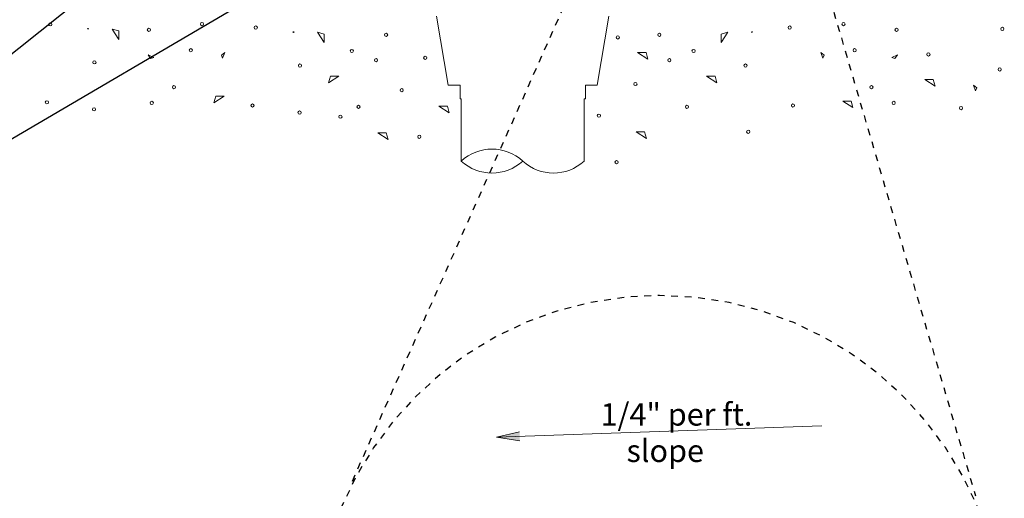
# Model space of a CAD drawing. Extents: x 4.4 to 66.4, y -30.8 to 30.9.
# Drawn here: x 12.7 to 27.3, y 11.8 to 18.9 of the extents above; entities that cross this region are included whole.
import ezdxf

# ---------------------------------------------------------------- set-up
doc = ezdxf.new("R2010")
doc.units = 0
doc.header["$MEASUREMENT"] = 0
doc.linetypes.add('HIDDEN', pattern=[0.375, 0.25, -0.125])
doc.layers.get('0').update_dxf_attribs({"linetype": 'CONTINUOUS'})
for name, color, linetype, lineweight in [('CONCRETE', 7, 'CONTINUOUS', 0), ('PLUMBING', 7, 'CONTINUOUS', 0), ('R-ANNO-TEXT', 7, 'CONTINUOUS', 0), ('R-SWTS-DET1', 7, 'CONTINUOUS', 0)]:
    doc.layers.add(name, color=color, linetype=linetype, lineweight=lineweight)
doc.styles.get("Standard").update_dxf_attribs({"font": 'timesbd.ttf', "height": 1.25})
doc.styles.add('SWTSTEXT', font='romans.shx')
doc.dimstyles.get("Standard").update_dxf_attribs({"dimtxt": 1.25, "dimasz": 0.18, "dimexe": 0.18, "dimexo": 0.0625, "dimgap": 0.09, "dimtad": 0, "dimtih": 1, "dimtoh": 1, "dimdec": 4, "dimzin": 0, "dimdsep": 46, "dimtxsty": 'Standard', "dimcen": 0.09, "dimadec": 0, "dimazin": 0, "dimtfac": 1, "dimtdec": 4, "dimtofl": 0, "dimtmove": 0, "dimatfit": 3, "dimfxl": 1, "dimtolj": 1, "dimtzin": 0, "dimarcsym": 0})

msp = doc.modelspace()

# ---------------------------------------------------------------- linework, layer by layer
at = {"linetype": 'HIDDEN', "ltscale": 0.083333}
for points in [[(21.858, 21.425), (17.66, 12.007)], [(24.13, 21.278), (26.905, 11.801)]]:
    msp.add_lwpolyline(points, dxfattribs=at)
at = {"linetype": 'HIDDEN', "ltscale": 0.088541, "extrusion": (0, 0, -1)}
msp.add_circle((-22.222, 9.662), 5.11, dxfattribs=at)
at = {"layer": 'CONCRETE', "ltscale": 0.083333}
for p, q in [((13.742, 18.729), (13.76, 18.73)), ((13.749, 18.721), (13.742, 18.729)), ((13.76, 18.73), (13.749, 18.721)), ((14.206, 18.57), (14.107, 18.723)), ((14.107, 18.723), (14.206, 18.696)), ((14.206, 18.696), (14.206, 18.57)), ((16.795, 18.674), (16.789, 18.682)), ((16.789, 18.682), (16.806, 18.682)), ((16.806, 18.682), (16.795, 18.674)), ((23.6, 18.682), (23.583, 18.682)), ((23.583, 18.682), (23.594, 18.674)), ((23.594, 18.674), (23.6, 18.682)), ((17.154, 18.675), (17.253, 18.649)), ((17.253, 18.523), (17.154, 18.675)), ((17.253, 18.649), (17.253, 18.523)), ((23.235, 18.675), (23.136, 18.649)), ((23.136, 18.523), (23.235, 18.675)), ((23.136, 18.649), (23.136, 18.523)), ((14.677, 18.286), (14.642, 18.339)), ((14.642, 18.339), (14.726, 18.303)), ((14.726, 18.303), (14.677, 18.286)), ((15.728, 18.337), (15.777, 18.376)), ((15.747, 18.29), (15.728, 18.337)), ((15.777, 18.376), (15.747, 18.29)), ((21.897, 18.376), (22.05, 18.277)), ((22.023, 18.376), (21.897, 18.376)), ((22.05, 18.277), (22.023, 18.376)), ((24.661, 18.337), (24.611, 18.376)), ((24.611, 18.376), (24.641, 18.29)), ((24.641, 18.29), (24.661, 18.337)), ((25.747, 18.339), (25.663, 18.303)), ((25.663, 18.303), (25.712, 18.286)), ((25.712, 18.286), (25.747, 18.339)), ((17.469, 18.022), (17.316, 17.923)), ((17.316, 17.923), (17.343, 18.022)), ((17.343, 18.022), (17.469, 18.022)), ((22.92, 18.022), (23.073, 17.923)), ((23.046, 18.022), (22.92, 18.022)), ((23.073, 17.923), (23.046, 18.022)), ((26.278, 17.975), (26.152, 17.975)), ((26.152, 17.975), (26.305, 17.876)), ((26.305, 17.876), (26.278, 17.975)), ((26.926, 17.853), (26.876, 17.892)), ((26.876, 17.892), (26.906, 17.806)), ((26.906, 17.806), (26.926, 17.853)), ((15.771, 17.729), (15.618, 17.63)), ((15.618, 17.63), (15.645, 17.729)), ((15.645, 17.729), (15.771, 17.729)), ((18.953, 17.578), (19.106, 17.479)), ((19.079, 17.578), (18.953, 17.578)), ((19.106, 17.479), (19.079, 17.578)), ((25.062, 17.656), (24.937, 17.656)), ((24.937, 17.656), (25.089, 17.558)), ((25.089, 17.558), (25.062, 17.656)), ((18.045, 17.184), (18.198, 17.085)), ((18.171, 17.184), (18.045, 17.184)), ((18.198, 17.085), (18.171, 17.184)), ((22.001, 17.201), (21.876, 17.201)), ((21.876, 17.201), (22.028, 17.102)), ((22.028, 17.102), (22.001, 17.201))]:
    msp.add_line(p, q, dxfattribs=at)
at = {"layer": 'CONCRETE', "ltscale": 0.083333, "extrusion": (0, 0, -1)}
for centre in [(-13.191, 18.792), (-14.654, 18.711), (-15.44, 18.796), (-16.238, 18.745), (-24.151, 18.745), (-24.949, 18.796), (-25.735, 18.711), (-27.303, 18.725), (-18.169, 18.637), (-21.604, 18.599), (-22.22, 18.637), (-15.275, 18.409), (-17.662, 18.398), (-22.727, 18.398), (-25.114, 18.409), (-13.846, 18.229), (-18.02, 18.261), (-18.75, 18.296), (-22.368, 18.261), (-26.208, 18.346), (-16.893, 18.181), (-23.496, 18.181), (-27.264, 18.124), (-15.025, 17.861), (-18.401, 17.817), (-21.865, 17.908), (-25.363, 17.861), (-13.142, 17.637), (-13.841, 17.532), (-14.696, 17.628), (-16.189, 17.589), (-17.76, 17.57), (-22.629, 17.57), (-24.2, 17.589), (-25.693, 17.628), (-26.691, 17.551), (-16.887, 17.485), (-17.493, 17.423), (-21.324, 17.439), (-23.537, 17.2), (-18.662, 17.126), (-21.585, 16.749)]:
    msp.add_circle(centre, 0.0238, dxfattribs=at)
at = {"layer": 'PLUMBING', "ltscale": 0.083333}
for p, q in [((18.918, 18.913), (19.089, 17.89)), ((21.471, 18.913), (21.3, 17.89)), ((19.089, 17.89), (19.266, 17.89)), ((19.266, 17.687), (19.266, 17.89)), ((21.123, 17.89), (21.3, 17.89)), ((21.123, 17.687), (21.123, 17.89)), ((19.266, 17.687), (19.284, 17.687)), ((19.284, 17.687), (19.284, 16.766)), ((21.105, 17.687), (21.105, 16.766)), ((21.105, 17.687), (21.123, 17.687))]:
    msp.add_line(p, q, dxfattribs=at)
at = {"layer": 'PLUMBING', "ltscale": 0.083333, "extrusion": (0, 0, -1)}
for centre, start, end in [((-19.739, 16.269), 47.4899, 132.5101), ((-19.739, 17.262), 227.4899, 312.5101), ((-20.65, 17.262), 227.4899, 312.5101)]:
    msp.add_arc(centre, 0.674, start, end, dxfattribs=at)
at = {"layer": 'R-ANNO-TEXT', "ltscale": 0.088541}
for p, q in [((24.627, 12.841), (19.804, 12.673)), ((19.804, 12.673), (20.146, 12.752)), ((19.804, 12.673), (20.151, 12.617))]:
    msp.add_line(p, q, dxfattribs=at)
msp.add_solid([(20.146, 12.752), (20.151, 12.617), (19.804, 12.673)], dxfattribs=at)

# ---------------------------------------------------------------- texts
at = {"layer": 'R-ANNO-TEXT', "char_height": 0.33203, "attachment_point": 4, "line_spacing_factor": 0.6, "style": 'SWTSTEXT'}
for s, insert in [('\\fTimes New Roman|b0|i0|c00|p23;1/4" per ft.', (21.348, 13.01)), ('\\fTimes New Roman|b0|i0|c00|p23;slope', (21.733, 12.47))]:
    msp.add_mtext(s, dxfattribs=dict(at, insert=insert))

# ---------------------------------------------------------------- leaders
at = {"layer": 'R-SWTS-DET1', "linetype": 'Continuous', "lineweight": 0, "annotation_type": 0, "has_hookline": 1, "hookline_direction": 1}
for points, text_width in [([(16.349, 21.324), (9.64, 15.98), (9.327, 15.98)], 2.188), ([(15.208, 21.048), (9.696, 16.679), (9.384, 16.679)], 1.826), ([(14.189, 20.644), (9.771, 17.789), (9.458, 17.789)], 4.521), ([(18.116, 20.316), (9.64, 15.344), (9.327, 15.344)], 4.661)]:
    msp.add_leader(points, dimstyle='Standard', override={"dimasz": 0.3125, "dimgap": 0.09375}, dxfattribs=dict(at, text_width=text_width))

doc.saveas('drawing.dxf')
